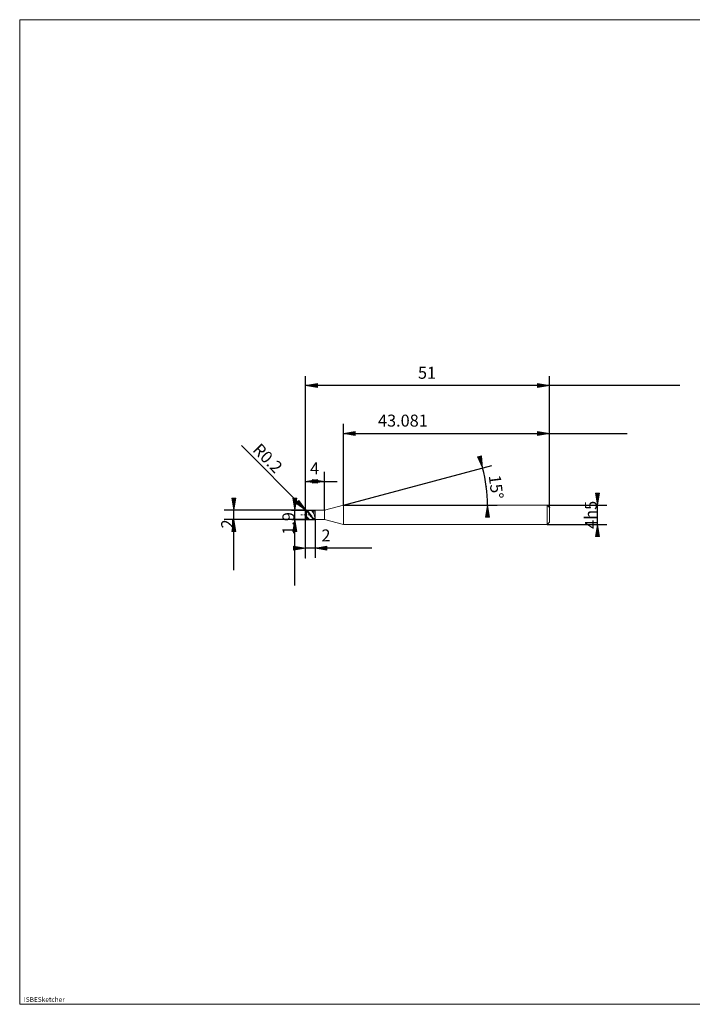
# Model space of a CAD drawing. Units: millimetres. Extents: x -126 to 134, y -103 to 103.
# Drawn here: x -126 to 15, y -103 to 103 of the extents above; entities that cross this region are included whole.
import ezdxf

# ---------------------------------------------------------------- set-up
doc = ezdxf.new("R2010")
doc.units = ezdxf.units.MM
doc.header["$MEASUREMENT"] = 0
doc.layers.get('0').update_dxf_attribs({"lineweight": 0})
for name, color, linetype, lineweight in [('Bemassung', 7, 'Continuous', 0), ('Geo', 7, 'Continuous', 0), ('Rahmen', 7, 'Continuous', 0), ('Text', 7, 'Continuous', 0)]:
    doc.layers.add(name, color=color, linetype=linetype, lineweight=lineweight)
doc.styles.get("Standard").update_dxf_attribs({"font": 'Arial'})
doc.dimstyles.new('BEM-ISBE', dxfattribs={"dimtxt": 2.5, "dimasz": 2.5, "dimexe": 1.25, "dimexo": 0.625, "dimtad": 1, "dimdec": 3, "dimzin": 0, "dimdsep": 46, "dimtxsty": 'Standard', "dimblk": 'VDDIM_DEFAULT', "dimcen": 0.09, "dimadec": 3, "dimazin": 0, "dimtol": 1, "dimtm": 1e-09, "dimtfac": 0.5, "dimtdec": 3, "dimtmove": 0, "dimatfit": 3, "dimfxl": 1, "dimtolj": 1, "dimtzin": 0, "dimarcsym": 0})

# ---------------------------------------------------------------- blocks, each defined once
blk = doc.blocks.new('VDDIM_DEFAULT')
at = {"linetype": 'Continuous'}
blk.add_hatch(color=0, dxfattribs=at).paths.add_polyline_path([(0, 0), (-1, -0.1665), (-1, 0.1665)], flags=0)
at = {"color": 0, "linetype": 'Continuous'}
blk.add_lwpolyline([(0, 0), (-1, -0.1665), (-1, 0.1665), (0, 0)], dxfattribs=at)
blk = doc.blocks.new('*D6')
at = {"layer": 'Bemassung', "color": 0, "lineweight": -2}
for p, q in [((-65.83, -9.75), (-65.83, 28.25)), ((-61.83, 0.2), (-61.83, 8.25)), ((-65.83, 6.25), (-59.18, 6.25))]:
    blk.add_line(p, q, dxfattribs=at)
at = {"layer": 'Bemassung', "color": 0}
for p in [(-61.83, 0.2), (-65.83, -9.75)]:
    blk.add_point(p, dxfattribs=at)
at = {"layer": 'Bemassung', "color": 0, "lineweight": -2, "xscale": 2.5, "yscale": 2.5, "zscale": 2.5, "rotation": 180}
blk.add_blockref('VDDIM_DEFAULT', (-65.83, 6.25), dxfattribs=at)
at = {"layer": 'Bemassung', "color": 0, "lineweight": -2, "xscale": 2.5, "yscale": 2.5, "zscale": 2.5}
blk.add_blockref('VDDIM_DEFAULT', (-61.83, 6.25), dxfattribs=at)
at = {"layer": 'Bemassung', "color": 0, "insert": (-63.93, 6.91), "char_height": 2.5, "attachment_point": 8}
blk.add_mtext('4', dxfattribs=at)
blk = doc.blocks.new('*D8')
at = {"layer": 'Bemassung', "color": 0, "lineweight": -2}
for p, q in [((-14.83, 0.75), (-14.83, 28.25)), ((-57.91, 1.25), (-57.91, 18.25)), ((-57.91, 16.25), (1.4, 16.25))]:
    blk.add_line(p, q, dxfattribs=at)
at = {"layer": 'Bemassung', "color": 0}
for p in [(-57.91, 1.25), (-14.83, 0.75)]:
    blk.add_point(p, dxfattribs=at)
at = {"layer": 'Bemassung', "color": 0, "lineweight": -2, "xscale": 2.5, "yscale": 2.5, "zscale": 2.5, "rotation": 180}
blk.add_blockref('VDDIM_DEFAULT', (-57.91, 16.25), dxfattribs=at)
at = {"layer": 'Bemassung', "color": 0, "lineweight": -2, "xscale": 2.5, "yscale": 2.5, "zscale": 2.5}
blk.add_blockref('VDDIM_DEFAULT', (-14.83, 16.25), dxfattribs=at)
at = {"layer": 'Bemassung', "color": 0, "insert": (-45.47, 16.91), "char_height": 2.5, "attachment_point": 8}
blk.add_mtext('43.081', dxfattribs=at)
blk = doc.blocks.new('*D10')
at = {"layer": 'Bemassung', "color": 0, "lineweight": -2}
for p, q in [((-65.83, -9.75), (-65.83, 28.25)), ((-63.83, -1.7), (-63.83, -9.75)), ((-51.93, -7.75), (-65.83, -7.75))]:
    blk.add_line(p, q, dxfattribs=at)
at = {"layer": 'Bemassung', "color": 0}
for p in [(-63.83, -1.7), (-65.83, -9.75)]:
    blk.add_point(p, dxfattribs=at)
at = {"layer": 'Bemassung', "color": 0, "lineweight": -2, "xscale": 2.5, "yscale": 2.5, "zscale": 2.5}
blk.add_blockref('VDDIM_DEFAULT', (-65.83, -7.75), dxfattribs=at)
at = {"layer": 'Bemassung', "color": 0, "lineweight": -2, "xscale": 2.5, "yscale": 2.5, "zscale": 2.5, "rotation": 180}
blk.add_blockref('VDDIM_DEFAULT', (-63.83, -7.75), dxfattribs=at)
at = {"layer": 'Bemassung', "color": 0, "insert": (-61.55, -7.09), "char_height": 2.5, "attachment_point": 8}
blk.add_mtext('2', dxfattribs=at)
blk = doc.blocks.new('*D11')
at = {"layer": 'Bemassung', "color": 0, "lineweight": -2}
for p, q in [((-65.83, -9.75), (-65.83, 28.25)), ((-14.83, 0.75), (-14.83, 28.25)), ((12.41, 26.25), (-65.83, 26.25))]:
    blk.add_line(p, q, dxfattribs=at)
at = {"layer": 'Bemassung', "color": 0}
for p in [(-14.83, 0.75), (-65.83, -9.75)]:
    blk.add_point(p, dxfattribs=at)
at = {"layer": 'Bemassung', "color": 0, "lineweight": -2, "xscale": 2.5, "yscale": 2.5, "zscale": 2.5, "rotation": 180}
blk.add_blockref('VDDIM_DEFAULT', (-65.83, 26.25), dxfattribs=at)
at = {"layer": 'Bemassung', "color": 0, "lineweight": -2, "xscale": 2.5, "yscale": 2.5, "zscale": 2.5}
blk.add_blockref('VDDIM_DEFAULT', (-14.83, 26.25), dxfattribs=at)
at = {"layer": 'Bemassung', "color": 0, "insert": (-40.43, 26.91), "char_height": 2.5, "attachment_point": 8}
blk.add_mtext('51', dxfattribs=at)
blk = doc.blocks.new('*D7')
at = {"layer": 'Bemassung', "color": 0, "lineweight": -2}
for q in [(-26.88, 9.56), (-25.79, 1.25)]:
    blk.add_line((-57.91, 1.25), q, dxfattribs=at)
blk.add_arc((-57.91, 1.25), 30.12, 0, 15, dxfattribs=at)
at = {"layer": 'Bemassung', "color": 0}
for p in [(-28.82, 9.04), (-28.05, 5.18), (-57.91, 1.25), (-27.79, 1.25)]:
    blk.add_point(p, dxfattribs=at)
at = {"layer": 'Bemassung', "color": 0, "lineweight": -2, "xscale": 2.5, "yscale": 2.5, "zscale": 2.5}
for p, rotation in [((-28.82, 9.04), 285.095109377208), ((-27.79, 1.25), 89.9048906227894)]:
    blk.add_blockref('VDDIM_DEFAULT', p, dxfattribs=dict(at, rotation=rotation))
at = {"layer": 'Bemassung', "color": 0, "insert": (-28, 4.82), "char_height": 2.5, "attachment_point": 8, "rotation": 277.1935}
blk.add_mtext('15°', dxfattribs=at)
blk = doc.blocks.new('*D4')
at = {"layer": 'Bemassung', "color": 0, "lineweight": -2}
blk.add_line((-65.77, 0.19), (-79.21, 13.76), dxfattribs=at)
at = {"layer": 'Bemassung', "color": 0}
for p in [(-65.77, 0.19), (-65.63, 0.05)]:
    blk.add_point(p, dxfattribs=at)
at = {"layer": 'Bemassung', "color": 0, "lineweight": -2, "xscale": 2.5, "yscale": 2.5, "zscale": 2.5, "rotation": 314.728670772897}
blk.add_blockref('VDDIM_DEFAULT', (-65.77, 0.19), dxfattribs=at)
at = {"layer": 'Bemassung', "color": 0, "insert": (-75.16, 9.66), "char_height": 2.5, "attachment_point": 8, "rotation": 314.7287}
blk.add_mtext('R0.2', dxfattribs=at)
blk = doc.blocks.new('*D3')
at = {"layer": 'Bemassung', "color": 0, "lineweight": -2}
for p, q in [((-65.63, 0.25), (-82.83, 0.25)), ((-80.83, -12.33), (-80.83, 0.25)), ((-65.63, -1.75), (-82.83, -1.75))]:
    blk.add_line(p, q, dxfattribs=at)
at = {"layer": 'Bemassung', "color": 0}
for p in [(-65.63, 0.25), (-65.63, -1.75)]:
    blk.add_point(p, dxfattribs=at)
at = {"layer": 'Bemassung', "color": 0, "lineweight": -2, "xscale": 2.5, "yscale": 2.5, "zscale": 2.5}
for p, rotation in [((-80.83, 0.25), 270), ((-80.83, -1.75), 90)]:
    blk.add_blockref('VDDIM_DEFAULT', p, dxfattribs=dict(at, rotation=rotation))
at = {"layer": 'Bemassung', "color": 0, "insert": (-80.16, -2.64), "char_height": 2.5, "attachment_point": 8, "rotation": 90}
blk.add_mtext('2', dxfattribs=at)
blk = doc.blocks.new('*D5')
at = {"layer": 'Bemassung', "color": 0, "lineweight": -2}
for p, q in [((-68.7, 0.2), (-63.83, 0.2)), ((-68.03, -15.52), (-68.03, 0.2)), ((-68.7, -1.7), (-63.83, -1.7))]:
    blk.add_line(p, q, dxfattribs=at)
at = {"layer": 'Bemassung', "color": 0}
for p in [(-68.7, 0.2), (-68.7, -1.7)]:
    blk.add_point(p, dxfattribs=at)
at = {"layer": 'Bemassung', "color": 0, "lineweight": -2, "xscale": 2.5, "yscale": 2.5, "zscale": 2.5}
for p, rotation in [((-68.03, 0.2), 270), ((-68.03, -1.7), 90)]:
    blk.add_blockref('VDDIM_DEFAULT', p, dxfattribs=dict(at, rotation=rotation))
at = {"layer": 'Bemassung', "color": 0, "insert": (-67.36, -2.55), "char_height": 2.5, "attachment_point": 8, "rotation": 90}
blk.add_mtext('1.9', dxfattribs=at)
blk = doc.blocks.new('*D9')
at = {"layer": 'Bemassung', "color": 0, "lineweight": -2}
for p, q in [((-4.83, -5.38), (-4.83, 3.32)), ((-15.33, 1.25), (-2.83, 1.25)), ((-15.33, -2.75), (-2.83, -2.75))]:
    blk.add_line(p, q, dxfattribs=at)
at = {"layer": 'Bemassung', "color": 0}
for p in [(-15.33, 1.25), (-15.33, -2.75)]:
    blk.add_point(p, dxfattribs=at)
at = {"layer": 'Bemassung', "color": 0, "lineweight": -2, "xscale": 2.5, "yscale": 2.5, "zscale": 2.5}
for p, rotation in [((-4.83, 1.25), 270), ((-4.83, -2.75), 90)]:
    blk.add_blockref('VDDIM_DEFAULT', p, dxfattribs=dict(at, rotation=rotation))
at = {"layer": 'Bemassung', "color": 0, "insert": (-4.16, -0.75), "char_height": 2.5, "attachment_point": 8, "rotation": 90}
blk.add_mtext('4h5', dxfattribs=at)

msp = doc.modelspace()

# ---------------------------------------------------------------- linework, layer by layer
at = {"layer": 'Geo'}
for p, q in [((-65.8295, 0.0483), (-65.7295, 0.2113)), ((-65.8295, 0.0309), (-65.7295, 0.18)), ((-65.8295, 0.0091), (-65.7295, 0.121)), ((-65.8017, -0.7517), (-65.8293, 0.0413)), ((-65.7295, 0.2113), (-65.6295, 0.2069)), ((-65.7295, 0.18), (-65.6295, 0.1622)), ((-65.7295, 0.121), (-65.6295, 0.072)), ((-65.6295, 0.2483), (-63.8295, 0.2483)), ((-65.6295, 0.2483), (-65.6295, -1.7517)), ((-65.6295, 0.2483), (-65.6295, -1.7517)), ((-65.6295, 0.2069), (-65.5295, 0.156)), ((-65.6295, 0.1622), (-65.5295, 0.0989)), ((-65.6295, 0.072), (-65.5295, -0.0181)), ((-65.5295, 0.156), (-65.4295, 0.0862)), ((-65.5295, 0.0989), (-65.4295, 0.0179)), ((-65.4295, 0.0862), (-65.3295, -0.001)), ((-65.4295, 0.0179), (-65.3295, -0.0791)), ((-65.0295, 0.2431), (-64.9295, 0.2474)), ((-64.9295, 0.2474), (-64.8295, 0.2309)), ((-64.8295, 0.2402), (-64.7295, 0.2481)), ((-64.8295, 0.2309), (-64.7295, 0.194)), ((-64.7295, 0.2481), (-64.6295, 0.2353)), ((-64.7295, 0.2291), (-64.6295, 0.2023)), ((-64.7295, 0.194), (-64.6295, 0.1374)), ((-64.6295, 0.2353), (-64.5295, 0.2019)), ((-64.6295, 0.2023), (-64.5295, 0.1557)), ((-64.6295, 0.1374), (-64.5295, 0.0623)), ((-64.5295, 0.2019), (-64.4295, 0.1487)), ((-64.5295, 0.1557), (-64.4295, 0.0903)), ((-64.5295, 0.0623), (-64.4295, -0.0297)), ((-64.4295, 0.1487), (-64.3295, 0.0768)), ((-64.4295, 0.0903), (-64.3295, 0.0073)), ((-64.3295, 0.0768), (-64.2295, -0.0123)), ((-64.3295, 0.0073), (-64.2295, -0.0915)), ((-63.9795, 0.2483), (-63.8795, 0.1317)), ((-63.8795, 0.1317), (-63.8295, -0.0765)), ((-63.8295, 0.2483), (-63.8295, 0.1983)), ((-63.8295, 0.2483), (-63.8295, -1.7517)), ((-63.8295, 0.1983), (-61.8295, 0.1983)), ((-63.8295, 0.1983), (-63.8295, -1.7017)), ((-61.8295, 0.1983), (-57.9108, 1.2483)), ((-61.8295, 0.1983), (-61.8295, -1.7017)), ((-57.9108, 1.2483), (-15.3295, 1.2483)), ((-57.9108, 1.2483), (-57.9108, -2.7517)), ((-57.9108, 1.2483), (-57.9108, -2.7517)), ((-15.3295, 1.2483), (-14.8295, 0.7483)), ((-15.3295, 1.2483), (-15.3295, -2.7517)), ((-14.8295, 0.7483), (-14.8295, -0.7517)), ((-14.8295, 0.7483), (-14.8295, -2.2517)), ((-66.8295, -0.7517), (-66.5295, -0.7517)), ((-66.402, -0.7517), (-66.317, -0.7517)), ((-66.1045, -0.7517), (-65.6795, -0.7517)), ((-65.8295, -0.7517), (-65.7295, -0.8917)), ((-65.8295, -0.7517), (-65.8295, -0.7517)), ((-65.8295, -0.7517), (-65.8295, -0.7517)), ((-65.8295, -0.8502), (-65.7295, -0.9867)), ((-65.8295, -0.999), (-65.7295, -1.1825)), ((-65.8017, -0.7517), (-65.8293, -1.5448)), ((-65.7295, -0.8917), (-65.6295, -1.0364)), ((-65.7295, -0.9867), (-65.6295, -1.1259)), ((-65.7295, -1.1825), (-65.6295, -1.3187)), ((-65.6295, -1.0364), (-65.5295, -1.1713)), ((-65.6295, -1.1259), (-65.5295, -1.2535)), ((-65.6295, -1.3187), (-65.5295, -1.4313)), ((-65.6295, -1.7517), (-63.8295, -1.7517)), ((-65.552, -0.7517), (-65.467, -0.7517)), ((-65.5295, -0.0181), (-65.4295, -0.1235)), ((-65.5295, -1.1713), (-65.4295, -1.2975)), ((-65.5295, -1.2535), (-65.4295, -1.3706)), ((-65.5295, -1.4313), (-65.4295, -1.5298)), ((-65.4295, -0.1235), (-65.3295, -0.2419)), ((-65.4295, -1.2975), (-65.3295, -1.4124)), ((-65.4295, -1.3706), (-65.3295, -1.4748)), ((-65.4295, -1.5298), (-65.3295, -1.612)), ((-65.3295, -0.001), (-65.2295, -0.1039)), ((-65.3295, -0.0791), (-65.2295, -0.1901)), ((-65.3295, -0.2419), (-65.2295, -0.371)), ((-65.3295, -1.4124), (-65.2295, -1.5135)), ((-65.3295, -1.4748), (-65.2295, -1.5641)), ((-65.3295, -1.612), (-65.2295, -1.6764)), ((-65.2545, -0.7517), (-64.8295, -0.7517)), ((-65.2295, -0.1039), (-65.1295, -0.2202)), ((-65.2295, -0.1901), (-65.1295, -0.3128)), ((-65.2295, -0.371), (-65.1295, -0.5079)), ((-65.2295, -1.5135), (-65.1295, -1.5988)), ((-65.2295, -1.5641), (-65.1295, -1.6364)), ((-65.2295, -1.6764), (-65.1295, -1.7216)), ((-65.1295, -0.2202), (-65.0295, -0.3475)), ((-65.1295, -0.3128), (-65.0295, -0.4446)), ((-65.1295, -0.5079), (-65.0295, -0.65)), ((-65.1295, -1.5988), (-65.0295, -1.6664)), ((-65.1295, -1.6364), (-65.0295, -1.6903)), ((-65.1295, -1.7216), (-65.0295, -1.7465)), ((-65.0295, -0.3475), (-64.9295, -0.4833)), ((-65.0295, -0.4446), (-64.9295, -0.5828)), ((-65.0295, -0.65), (-64.9295, -0.7941)), ((-65.0295, -1.6664), (-64.9295, -1.715)), ((-65.0295, -1.6903), (-64.9295, -1.7247)), ((-64.9295, -0.4833), (-64.8295, -0.6247)), ((-64.9295, -0.5828), (-64.8295, -0.7246)), ((-64.9295, -0.7941), (-64.8295, -0.9374)), ((-64.9295, -1.715), (-64.8295, -1.7436)), ((-64.9295, -1.7247), (-64.8295, -1.7389)), ((-64.8295, -0.6247), (-64.7295, -0.7687)), ((-64.8295, -0.7246), (-64.7295, -0.8668)), ((-64.8295, -0.9374), (-64.7295, -1.0768)), ((-64.7295, -0.7687), (-64.6295, -0.9123)), ((-64.7295, -0.8668), (-64.6295, -1.0067)), ((-64.7295, -1.0768), (-64.6295, -1.2094)), ((-64.6295, -0.9123), (-64.5295, -1.0526)), ((-64.6295, -1.0067), (-64.5295, -1.1413)), ((-64.6295, -1.2094), (-64.5295, -1.3326)), ((-64.5295, -1.0526), (-64.4295, -1.1866)), ((-64.5295, -1.1413), (-64.4295, -1.2678)), ((-64.5295, -1.3326), (-64.4295, -1.4436)), ((-64.4295, -0.0297), (-64.3295, -0.1368)), ((-64.4295, -1.1866), (-64.3295, -1.3116)), ((-64.4295, -1.2678), (-64.3295, -1.3835)), ((-64.4295, -1.4436), (-64.3295, -1.5403)), ((-64.3295, -0.1368), (-64.2295, -0.2566)), ((-64.3295, -1.3116), (-64.2295, -1.425)), ((-64.3295, -1.3835), (-64.2295, -1.4861)), ((-64.3295, -1.5403), (-64.2295, -1.6205)), ((-64.2295, -0.0123), (-64.1295, -0.1169)), ((-64.2295, -0.0915), (-64.1295, -0.204)), ((-64.2295, -0.2566), (-64.1295, -0.3867)), ((-64.2295, -1.425), (-64.1295, -1.5244)), ((-64.2295, -1.4861), (-64.1295, -1.5735)), ((-64.2295, -1.6205), (-64.1295, -1.6827)), ((-64.1295, -0.1169), (-64.0795, -0.1742)), ((-64.1295, -0.3867), (-64.0795, -0.4548)), ((-64.1295, -1.5244), (-64.0795, -1.5681)), ((-64.1295, -1.6827), (-64.0795, -1.7066)), ((-64.0795, -0.1742), (-63.9795, -0.1492)), ((-64.0795, -0.4548), (-63.9795, -0.7291)), ((-64.0795, -1.5681), (-63.9795, -1.5498)), ((-64.0795, -1.7066), (-63.9795, -1.7515)), ((-63.9795, -0.1492), (-63.8795, -0.105)), ((-63.9795, -0.7291), (-63.8795, -1.2202)), ((-63.9795, -1.5498), (-63.8795, -1.5144)), ((-63.9795, -1.7515), (-63.8795, -1.7517)), ((-63.8795, -0.105), (-63.8295, -0.0765)), ((-63.8795, -1.2202), (-63.8295, -1.4893)), ((-63.8795, -1.5144), (-63.8295, -1.4893)), ((-63.8295, -1.7517), (-63.8295, -1.7017)), ((-63.8295, -1.7017), (-61.8295, -1.7017)), ((-61.8295, -1.7017), (-57.9108, -2.7517)), ((-57.9108, -2.7517), (-15.3295, -2.7517)), ((-15.3295, -2.7517), (-14.8295, -2.2517))]:
    msp.add_line(p, q, dxfattribs=at)
for centre, start, end in [((-65.6295, 0.0483), 90, 182), ((-65.6295, -1.5517), 178, 270)]:
    msp.add_arc(centre, 0.2, start, end, dxfattribs=at)
at = {"layer": 'Rahmen'}
msp.add_lwpolyline([(-125.5514, 102.7355), (134.438, 102.7355), (134.438, -103.0532), (-125.5514, -103.0532)], close=True, dxfattribs=at)

# ---------------------------------------------------------------- texts
at = {"layer": 'Text'}
msp.add_text('ISBESketcher', height=1, dxfattribs=at).set_placement((-124.6818, -102.5532))

# ---------------------------------------------------------------- dimensions: what is measured, and where the dimension line sits
at = {"layer": 'Bemassung'}
for base, p1, p2, text, picture, middle in [((-65.8295, 26.2483), (-14.8295, 0.7483), (-65.8295, -9.7517), '51', '*D11', (-40.4283, 26.9149)), ((-65.8295, -7.7517), (-63.8295, -1.7017), (-65.8295, -9.7517), '2', '*D10', (-61.5457, -7.0851)), ((-61.8295, 6.2483), (-65.8295, -9.7517), (-61.8295, 0.1983), '4', '*D6', (-63.9327, 6.9149)), ((-14.8295, 16.2483), (-57.9108, 1.2483), (-14.8295, 0.7483), '43.081', '*D8', (-45.4737, 16.9149))]:
    dim = msp.add_linear_dim(base=base, p1=p1, p2=p2, text=text, dimstyle='BEM-ISBE', override={"dimgap": 0.625, "dimlfac": 1, "dimzin": 8, "dimtol": 0, "dimlim": 0, "dimtzin": 8}, dxfattribs=at)
    dim.commit()
    dim.dimension.update_dxf_attribs({"geometry": picture, "text_midpoint": middle})
dim = msp.add_radius_dim(center=(-65.6295, 0.0483), mpoint=(-65.7702, 0.1903), text='R0.2', dimstyle='BEM-ISBE', override={"dimgap": 0.625, "dimlfac": 1, "dimzin": 8, "dimtol": 0, "dimlim": 0, "dimtzin": 8}, dxfattribs=at)
dim.commit()
dim.dimension.update_dxf_attribs({"geometry": '*D4', "text_midpoint": (-75.1552, 9.6646), "dimtype": 164})
dim = msp.add_angular_dim_2l(base=(-28.0475, 5.1798), line1=((-57.9108, 1.2483), (-28.8162, 9.0442)), line2=((-27.7898, 1.2483), (-57.9108, 1.2483)), text='15°', dimstyle='BEM-ISBE', override={"dimgap": 0.625, "dimazin": 2, "dimtol": 0, "dimlim": 0, "dimtzin": 8}, dxfattribs=at)
dim.commit()
dim.dimension.update_dxf_attribs({"geometry": '*D7', "text_midpoint": (-28.0018, 4.8159)})
for base, p1, p2, text, picture, middle in [((-80.8295, 0.2483), (-65.6295, -1.7517), (-65.6295, 0.2483), '2', '*D3', (-80.1628, -2.642)), ((-68.0295, 0.1983), (-68.6961, -1.7017), (-68.6961, 0.1983), '1.9', '*D5', (-67.3628, -2.5456)), ((-4.8295, 1.2483), (-15.3295, -2.7517), (-15.3295, 1.2483), '4h5', '*D9', (-4.1628, -0.7517))]:
    dim = msp.add_linear_dim(base=base, p1=p1, p2=p2, angle=90, text=text, dimstyle='BEM-ISBE', override={"dimgap": 0.625, "dimlfac": 1, "dimzin": 8, "dimtol": 0, "dimlim": 0, "dimtzin": 8}, dxfattribs=at)
    dim.commit()
    dim.dimension.update_dxf_attribs({"geometry": picture, "text_midpoint": middle})

doc.saveas('drawing.dxf')
